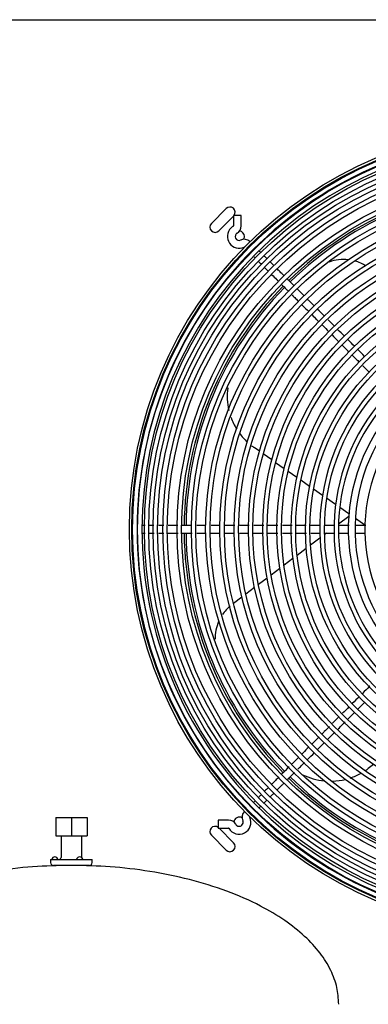
# Model space of a CAD drawing. Units: inches. Extents: x 348 to 692, y 159 to 294.
# Drawn here: x 431 to 440, y 212 to 236 of the extents above; entities that cross this region are included whole.
import ezdxf

# ---------------------------------------------------------------- set-up
doc = ezdxf.new("R2010")
doc.units = ezdxf.units.IN
doc.header["$MEASUREMENT"] = 0
for name, color, linetype in [('0251098000', 7, 'Continuous'), ('0712388', 7, 'Continuous'), ('1H28903001', 7, 'Continuous'), ('1H81689001', 7, 'Continuous')]:
    doc.layers.add(name, color=color, linetype=linetype)

msp = doc.modelspace()

# ---------------------------------------------------------------- linework, layer by layer
at = {"layer": '0251098000', "color": 7, "linetype": 'Continuous'}
for p, q in [((437.096, 225.252), (436.969, 225.341)), ((437.392, 225.045), (437.188, 225.187)), ((437.69, 224.836), (437.484, 224.98)), ((437.99, 224.626), (437.783, 224.771)), ((438.293, 224.414), (438.084, 224.56)), ((438.6, 224.199), (438.388, 224.347)), ((438.912, 223.98), (438.697, 224.131)), ((439.23, 223.757), (439.011, 223.911)), ((439.226, 223.697), (438.983, 223.513)), ((439.612, 223.49), (439.385, 223.649)), ((438.694, 223.296), (438.643, 223.257)), ((438.539, 223.179), (438.315, 223.01)), ((438.214, 222.934), (437.995, 222.769)), ((437.897, 222.695), (437.683, 222.534)), ((437.586, 222.461), (437.375, 222.302)), ((437.281, 222.231), (437.072, 222.074)), ((436.68, 221.778), (436.477, 221.625)), ((436.979, 222.003), (436.773, 221.848)), ((439.817, 217.784), (439.692, 217.69))]:
    msp.add_line(p, q, dxfattribs=at)
for centre, radius, start, end in [((439.106, 228.823), 1, 83.7925, 110.1068), ((439.106, 228.823), 1, 58.0279, 74.1768), ((437.829, 226.57), 1.5, 172.6649, 193.2608), ((437.829, 226.57), 1.5, 199.9725, 211.8537), ((437.829, 226.57), 1.5, 216.4141, 227.0508), ((437.829, 226.57), 1.5, 232.2847, 235), ((437.042, 220.799), 1, 129.7917, 145.9002), ((437.042, 220.799), 1, 156.8002, 181.5609), ((438.79, 218.888), 1.5, 288.2939, 299.2811), ((438.79, 218.888), 1.5, 304.2806, 307), ((438.79, 218.888), 1.5, 243.7206, 264.4503), ((438.79, 218.888), 1.5, 272.0102, 283.7578)]:
    msp.add_arc(centre, radius, start, end, dxfattribs=at)
at = {"layer": '0712388', "color": 7, "linetype": 'Continuous'}
for p, q in [((411.973, 235.538), (454.222, 235.538)), ((435.951, 230.683), (436.304, 231.036)), ((436.476, 230.854), (436.128, 230.506)), ((436.481, 215.921), (436.133, 216.27)), ((435.951, 216.098), (436.304, 215.745))]:
    msp.add_line(p, q, dxfattribs=at)
for centre, radius, start, end in [((443.597, 223.39), 8.297, 90.651, 134.3566), ((443.597, 223.39), 8.25, 90.6589, 134.3541), ((436.393, 230.948), 0.125, 323.0459, 135), ((436.039, 230.594), 0.125, 135, 315), ((436.614, 230.373), 0.125, 0, 88.0934), ((436.614, 230.373), 0.125, 326.9187, 0), ((443.597, 223.39), 8.297, 135.6582, 179.3553), ((443.597, 223.39), 8.25, 135.6616, 179.3491), ((443.597, 223.39), 8.297, 180.6548, 224.3474), ((443.597, 223.39), 8.25, 180.656, 224.3429), ((443.597, 223.39), 8.297, 225.6474, 269.3449), ((443.597, 223.39), 8.25, 225.6515, 269.3447), ((436.614, 216.408), 0.125, 57.516, 178.4893), ((436.039, 216.187), 0.125, 53.6425, 225), ((436.393, 215.833), 0.125, 225, 45)]:
    msp.add_arc(centre, radius, start, end, dxfattribs=at)
at = {"layer": '1H28903001', "color": 7, "linetype": 'Continuous'}
for p, q in [((436.664, 230.873), (436.476, 230.873)), ((436.476, 230.873), (436.476, 230.622)), ((436.664, 230.622), (436.664, 230.873)), ((437.001, 216.662), (437.015, 216.676)), ((436.113, 216.458), (436.113, 216.27)), ((436.363, 216.458), (436.113, 216.458)), ((436.113, 216.27), (436.363, 216.27))]:
    msp.add_line(p, q, dxfattribs=at)
for radius in [9.6, 9.544, 9.523, 9.405, 9.242, 9.136, 9.034, 8.928, 8.801, 8.695, 8.461, 8.355, 8.121, 8.015, 7.781, 7.675, 7.441, 7.335, 7.101, 6.995, 6.761, 6.655, 6.421, 6.315, 6.081, 5.975, 5.741, 5.635, 5.401, 5.295]:
    msp.add_circle((443.596, 223.39), radius, dxfattribs=at)
for centre, radius, start, end in [((443.596, 223.39), 9.299, 90.0081, 179.9955), ((443.596, 223.39), 9.417, 89.9975, 134.9836), ((436.613, 230.373), 0.282, 135, 294.6825), ((436.613, 230.373), 0.282, 119.8185, 135), ((436.47, 230.622), 0.006, 299.8185, 315), ((436.47, 230.622), 0.006, 315, 0), ((436.47, 230.622), 0.194, 299.8185, 0), ((436.613, 230.373), 0.094, 119.8185, 294.6825), ((436.734, 230.111), 0.194, 45, 114.6825), ((443.596, 223.39), 9.417, 134.9836, 179.9989), ((436.734, 230.111), 0.006, 45, 114.6825), ((443.596, 223.39), 5.061, 0, 316.469), ((443.596, 223.39), 4.955, 0, 315.3978), ((443.596, 223.39), 4.721, 0, 312.409), ((443.596, 223.39), 4.615, 0, 310.6833), ((443.596, 223.39), 4.381, 0, 255.5247), ((443.596, 223.39), 4.219, 0, 255.658), ((443.596, 223.39), 3.985, 0, 254.7961), ((443.596, 223.39), 9.417, 179.9989, 224.987), ((443.596, 223.39), 9.299, 179.9955, 225.0254), ((436.875, 216.527), 0.194, 135, 204.6825), ((443.596, 223.39), 9.417, 224.987, 270.0008), ((443.596, 223.39), 9.299, 225.0254, 315), ((436.363, 216.264), 0.194, 29.8185, 90), ((436.613, 216.407), 0.282, 209.8185, 24.6825), ((436.613, 216.407), 0.094, 315, 24.6825), ((436.875, 216.527), 0.006, 135, 204.6825), ((436.363, 216.264), 0.006, 29.8185, 90), ((436.613, 216.407), 0.094, 209.8185, 315)]:
    msp.add_arc(centre, radius, start, end, dxfattribs=at)
for points, knots in [([(436.894, 230.003), (436.894, 230.002), (436.894, 229.994), (436.895, 229.987), (436.895, 229.982), (436.896, 229.981)], [0.012140466, 0.012140466, 0.012140466, 0.012140466, 0.012945144, 0.016780277, 0.018699685, 0.018699685, 0.018699685, 0.018699685]), ([(437.13, 229.988), (437.129, 229.99), (437.119, 230), (437.109, 230.01), (437.102, 230.017)], [0.91516712, 0.91516712, 0.91516712, 0.91516712, 0.91727065, 0.92694238, 0.92694238, 0.92694238, 0.92694238]), ([(437.273, 229.846), (437.255, 229.864), (437.236, 229.883), (437.218, 229.901), (437.216, 229.902)], [0.8695463, 0.8695463, 0.8695463, 0.8695463, 0.88410662, 0.88557545, 0.88557545, 0.88557545, 0.88557545]), ([(437.22, 229.633), (437.241, 229.612), (437.271, 229.582), (437.302, 229.551), (437.31, 229.543)], [0.17490487, 0.17490487, 0.17490487, 0.17490487, 0.18956342, 0.19518767, 0.19518767, 0.19518767, 0.19518767]), ([(437.684, 229.435), (437.659, 229.46), (437.607, 229.512), (437.554, 229.565), (437.526, 229.593)], [0.7752467, 0.7752467, 0.7752467, 0.7752467, 0.79142232, 0.80996629, 0.80996629, 0.80996629, 0.80996629]), ([(437.396, 229.457), (437.432, 229.421), (437.484, 229.368), (437.536, 229.317), (437.552, 229.301)], [0.21376589, 0.21376589, 0.21376589, 0.21376589, 0.23694504, 0.24681261, 0.24681261, 0.24681261, 0.24681261]), ([(437.632, 229.221), (437.667, 229.186), (437.72, 229.133), (437.774, 229.079), (437.792, 229.061)], [0.26402955, 0.26402955, 0.26402955, 0.26402955, 0.28657152, 0.29833214, 0.29833214, 0.29833214, 0.29833214]), ([(437.874, 228.979), (437.903, 228.95), (437.956, 228.897), (438.008, 228.844), (438.033, 228.82)], [0.31594191, 0.31594191, 0.31594191, 0.31594191, 0.3342566, 0.34977335, 0.34977335, 0.34977335, 0.34977335]), ([(438.402, 228.717), (438.359, 228.76), (438.309, 228.81), (438.259, 228.86), (438.252, 228.867)], [0.61714045, 0.61714045, 0.61714045, 0.61714045, 0.64560819, 0.65011142, 0.65011142, 0.65011142, 0.65011142]), ([(438.352, 228.501), (438.389, 228.464), (438.443, 228.41), (438.497, 228.356), (438.514, 228.339)], [0.41804307, 0.41804307, 0.41804307, 0.41804307, 0.4419553, 0.45271152, 0.45271152, 0.45271152, 0.45271152]), ([(438.883, 228.236), (438.847, 228.272), (438.797, 228.322), (438.747, 228.372), (438.733, 228.386)], [0.51111413, 0.51111413, 0.51111413, 0.51111413, 0.53501268, 0.54424748, 0.54424748, 0.54424748, 0.54424748]), ([(438.83, 228.023), (438.873, 227.98), (438.928, 227.925), (438.982, 227.871), (438.995, 227.858)], [0.5204304, 0.5204304, 0.5204304, 0.5204304, 0.54764926, 0.55564855, 0.55564855, 0.55564855, 0.55564855]), ([(439.311, 227.542), (439.342, 227.511), (439.397, 227.456), (439.452, 227.401), (439.476, 227.377)], [0.62333941, 0.62333941, 0.62333941, 0.62333941, 0.64334896, 0.65858824, 0.65858824, 0.65858824, 0.65858824]), ([(439.561, 227.292), (439.594, 227.259), (439.646, 227.207), (439.698, 227.155), (439.717, 227.136)], [0.67669068, 0.67669068, 0.67669068, 0.67669068, 0.69804626, 0.71009397, 0.71009397, 0.71009397, 0.71009397]), ([(434.375, 223.484), (434.366, 223.484), (434.341, 223.484), (434.318, 223.484), (434.303, 223.484)], [0.91072047, 0.91072047, 0.91072047, 0.91072047, 0.91727065, 0.93160044, 0.93160044, 0.93160044, 0.93160044]), ([(434.582, 223.484), (434.548, 223.484), (434.512, 223.484), (434.48, 223.484), (434.477, 223.484)], [0.86547206, 0.86547206, 0.86547206, 0.86547206, 0.88410662, 0.88623516, 0.88623516, 0.88623516, 0.88623516]), ([(435.154, 223.484), (435.115, 223.484), (435.038, 223.484), (434.96, 223.484), (434.922, 223.484)], [0.77320292, 0.77320292, 0.77320292, 0.77320292, 0.79142232, 0.80923309, 0.80923309, 0.80923309, 0.80923309]), ([(436.161, 223.484), (436.098, 223.484), (436.026, 223.484), (435.953, 223.484), (435.943, 223.484)], [0.61637579, 0.61637579, 0.61637579, 0.61637579, 0.64560819, 0.65033844, 0.65033844, 0.65033844, 0.65033844]), ([(436.855, 223.484), (436.798, 223.484), (436.72, 223.484), (436.642, 223.484), (436.622, 223.484)], [0.50833959, 0.50833959, 0.50833959, 0.50833959, 0.53501268, 0.54467316, 0.54467316, 0.54467316, 0.54467316]), ([(438.539, 223.484), (438.536, 223.484), (438.462, 223.484), (438.387, 223.484), (438.317, 223.484)], [0.24608037, 0.24608037, 0.24608037, 0.24608037, 0.24777457, 0.28074536, 0.28074536, 0.28074536, 0.28074536]), ([(439.635, 223.484), (439.582, 223.484), (439.505, 223.484), (439.426, 223.484), (439.401, 223.484)], [0.07475764, 0.07475764, 0.07475764, 0.07475764, 0.10006338, 0.11223792, 0.11223792, 0.11223792, 0.11223792]), ([(434.478, 223.296), (434.511, 223.296), (434.547, 223.296), (434.584, 223.296), (434.585, 223.296)], [0.1397892, 0.1397892, 0.1397892, 0.1397892, 0.15960937, 0.15981387, 0.15981387, 0.15981387, 0.15981387]), ([(434.689, 223.296), (434.713, 223.296), (434.756, 223.296), (434.799, 223.296), (434.817, 223.296)], [0.17737758, 0.17737758, 0.17737758, 0.17737758, 0.18956342, 0.19769936, 0.19769936, 0.19769936, 0.19769936]), ([(434.915, 223.296), (434.969, 223.296), (435.05, 223.296), (435.131, 223.296), (435.158, 223.296)], [0.21271627, 0.21271627, 0.21271627, 0.21271627, 0.23694504, 0.24921295, 0.24921295, 0.24921295, 0.24921295]), ([(435.251, 223.296), (435.302, 223.296), (435.384, 223.296), (435.465, 223.296), (435.495, 223.296)], [0.26337995, 0.26337995, 0.26337995, 0.26337995, 0.28657152, 0.30034714, 0.30034714, 0.30034714, 0.30034714]), ([(435.604, 223.296), (435.643, 223.296), (435.718, 223.296), (435.794, 223.296), (435.831, 223.296)], [0.31680025, 0.31680025, 0.31680025, 0.31680025, 0.3342566, 0.35106047, 0.35106047, 0.35106047, 0.35106047]), ([(436.272, 223.296), (436.325, 223.296), (436.4, 223.296), (436.475, 223.296), (436.497, 223.296)], [0.41786695, 0.41786695, 0.41786695, 0.41786695, 0.4419553, 0.45187412, 0.45187412, 0.45187412, 0.45187412]), ([(436.953, 223.296), (437.012, 223.296), (437.092, 223.296), (437.172, 223.296), (437.193, 223.296)], [0.52091086, 0.52091086, 0.52091086, 0.52091086, 0.54764926, 0.55715001, 0.55715001, 0.55715001, 0.55715001]), ([(437.644, 223.296), (437.683, 223.296), (437.762, 223.296), (437.84, 223.296), (437.879, 223.296)], [0.62534401, 0.62534401, 0.62534401, 0.62534401, 0.64334896, 0.66087915, 0.66087915, 0.66087915, 0.66087915]), ([(437.962, 223.296), (438.016, 223.296), (438.101, 223.296), (438.186, 223.296), (438.217, 223.296)], [0.67355632, 0.67355632, 0.67355632, 0.67355632, 0.69804626, 0.71212472, 0.71212472, 0.71212472, 0.71212472]), ([(439.727, 219.654), (439.726, 219.652), (439.668, 219.595), (439.611, 219.538), (439.555, 219.482)], [0.14261648, 0.14261648, 0.14261648, 0.14261648, 0.14305691, 0.16087711, 0.16087711, 0.16087711, 0.16087711]), ([(439.444, 219.105), (439.475, 219.136), (439.53, 219.191), (439.585, 219.246), (439.609, 219.27)], [0.81324081, 0.81324081, 0.81324081, 0.81324081, 0.82320068, 0.83076296, 0.83076296, 0.83076296, 0.83076296]), ([(438.973, 218.634), (439.012, 218.673), (439.067, 218.728), (439.122, 218.783), (439.138, 218.799)], [0.7632769, 0.7632769, 0.7632769, 0.7632769, 0.77576036, 0.78083459, 0.78083459, 0.78083459, 0.78083459]), ([(438.765, 218.692), (438.724, 218.651), (438.667, 218.594), (438.61, 218.536), (438.594, 218.52)], [0.24461418, 0.24461418, 0.24461418, 0.24461418, 0.25772842, 0.26283525, 0.26283525, 0.26283525, 0.26283525]), ([(438.483, 218.144), (438.521, 218.182), (438.576, 218.237), (438.631, 218.292), (438.648, 218.309)], [0.71133281, 0.71133281, 0.71133281, 0.71133281, 0.72336567, 0.72886683, 0.72886683, 0.72886683, 0.72886683]), ([(438.271, 218.198), (438.227, 218.154), (438.175, 218.102), (438.124, 218.05), (438.116, 218.042)], [0.29703266, 0.29703266, 0.29703266, 0.29703266, 0.31100493, 0.31351952, 0.31351952, 0.31351952, 0.31351952]), ([(438.01, 217.671), (438.038, 217.698), (438.093, 217.754), (438.148, 217.809), (438.175, 217.836)], [0.66115937, 0.66115937, 0.66115937, 0.66115937, 0.66997719, 0.67870849, 0.67870849, 0.67870849, 0.67870849]), ([(437.771, 217.432), (437.804, 217.465), (437.859, 217.52), (437.914, 217.575), (437.936, 217.597)], [0.6357843, 0.6357843, 0.6357843, 0.6357843, 0.64633871, 0.65336285, 0.65336285, 0.65336285, 0.65336285]), ([(437.562, 217.489), (437.534, 217.461), (437.475, 217.402), (437.416, 217.343), (437.386, 217.313)], [0.37223376, 0.37223376, 0.37223376, 0.37223376, 0.38124709, 0.39090261, 0.39090261, 0.39090261, 0.39090261]), ([(437.525, 217.186), (437.563, 217.224), (437.618, 217.279), (437.674, 217.334), (437.691, 217.352)], [0.60983513, 0.60983513, 0.60983513, 0.60983513, 0.62173783, 0.62732989, 0.62732989, 0.62732989, 0.62732989]), ([(437.353, 217.014), (437.374, 217.035), (437.403, 217.064), (437.432, 217.093), (437.44, 217.1)], [0.590939117, 0.590939117, 0.590939117, 0.590939117, 0.598249782, 0.600637275, 0.600637275, 0.600637275, 0.600637275]), ([(437, 216.927), (436.997, 216.924), (436.985, 216.911), (436.973, 216.9), (436.965, 216.891)], [0.440349144, 0.440349144, 0.440349144, 0.440349144, 0.442079191, 0.447518839, 0.447518839, 0.447518839, 0.447518839]), ([(437.14, 217.067), (437.122, 217.049), (437.101, 217.028), (437.082, 217.009), (437.079, 217.006)], [0.418855988, 0.418855988, 0.418855988, 0.418855988, 0.425895337, 0.427237717, 0.427237717, 0.427237717, 0.427237717]), ([(436.896, 216.801), (436.894, 216.793), (436.894, 216.784), (436.894, 216.775), (436.894, 216.773)], [0.47315474, 0.47315474, 0.47315474, 0.47315474, 0.4824232, 0.48395399, 0.48395399, 0.48395399, 0.48395399])]:
    msp.add_open_spline(points, degree=3, knots=knots, dxfattribs=at)
for points in [[(436.965, 229.889), (436.974, 229.88), (436.984, 229.87), (436.994, 229.86)], [(437.076, 229.777), (437.098, 229.755), (437.121, 229.732), (437.146, 229.707)], [(437.442, 229.677), (437.411, 229.708), (437.382, 229.737), (437.353, 229.766)], [(437.925, 229.194), (437.873, 229.246), (437.821, 229.298), (437.77, 229.349)], [(438.163, 228.956), (438.109, 229.01), (438.055, 229.064), (438.001, 229.118)], [(438.117, 228.736), (438.169, 228.684), (438.221, 228.632), (438.273, 228.58)], [(438.642, 228.476), (438.587, 228.532), (438.532, 228.587), (438.477, 228.642)], [(438.599, 228.254), (438.651, 228.202), (438.702, 228.15), (438.754, 228.099)], [(439.124, 227.995), (439.07, 228.049), (439.015, 228.103), (438.961, 228.158)], [(439.364, 227.755), (439.314, 227.805), (439.264, 227.855), (439.213, 227.906)], [(439.08, 227.773), (439.132, 227.721), (439.184, 227.669), (439.235, 227.618)], [(439.605, 227.514), (439.551, 227.568), (439.497, 227.622), (439.443, 227.676)], [(434.816, 223.484), (434.773, 223.484), (434.731, 223.484), (434.69, 223.484)], [(435.488, 223.484), (435.407, 223.484), (435.325, 223.484), (435.244, 223.484)], [(435.82, 223.484), (435.747, 223.484), (435.674, 223.484), (435.601, 223.484)], [(436.509, 223.484), (436.427, 223.484), (436.346, 223.484), (436.264, 223.484)], [(437.198, 223.484), (437.119, 223.484), (437.04, 223.484), (436.962, 223.484)], [(437.538, 223.484), (437.454, 223.484), (437.37, 223.484), (437.286, 223.484)], [(437.875, 223.484), (437.798, 223.484), (437.721, 223.484), (437.644, 223.484)], [(438.209, 223.484), (438.131, 223.484), (438.054, 223.484), (437.976, 223.484)], [(438.885, 223.484), (438.811, 223.484), (438.737, 223.484), (438.663, 223.484)], [(439.233, 223.484), (439.151, 223.484), (439.068, 223.484), (438.986, 223.484)], [(434.308, 223.297), (434.326, 223.297), (434.346, 223.297), (434.369, 223.297)], [(435.937, 223.296), (436.012, 223.296), (436.088, 223.296), (436.164, 223.296)], [(436.624, 223.296), (436.698, 223.296), (436.772, 223.296), (436.846, 223.296)], [(437.297, 223.296), (437.377, 223.296), (437.457, 223.296), (437.537, 223.296)], [(438.324, 223.296), (438.4, 223.296), (438.476, 223.296), (438.552, 223.296)], [(438.656, 223.296), (438.732, 223.296), (438.808, 223.296), (438.884, 223.296)], [(438.999, 223.296), (439.073, 223.296), (439.147, 223.296), (439.22, 223.296)], [(439.394, 223.296), (439.472, 223.296), (439.549, 223.296), (439.628, 223.296)], [(439.484, 219.41), (439.426, 219.352), (439.368, 219.295), (439.31, 219.237)], [(439.231, 219.158), (439.18, 219.107), (439.13, 219.057), (439.079, 219.006)], [(439.206, 218.867), (439.261, 218.922), (439.317, 218.978), (439.372, 219.033)], [(439.001, 218.928), (438.948, 218.874), (438.894, 218.821), (438.84, 218.767)], [(438.731, 218.392), (438.787, 218.447), (438.842, 218.503), (438.897, 218.558)], [(438.522, 218.449), (438.463, 218.39), (438.405, 218.331), (438.346, 218.273)], [(438.242, 217.903), (438.298, 217.958), (438.353, 218.014), (438.408, 218.069)], [(438.038, 217.964), (437.985, 217.911), (437.932, 217.858), (437.879, 217.805)], [(437.803, 217.73), (437.747, 217.674), (437.691, 217.618), (437.635, 217.562)], [(437.315, 217.241), (437.282, 217.209), (437.251, 217.178), (437.221, 217.147)], [(437.203, 216.864), (437.227, 216.888), (437.254, 216.915), (437.282, 216.943)], [(437.091, 216.754), (437.104, 216.766), (437.119, 216.781), (437.135, 216.797)]]:
    msp.add_open_spline(points, degree=3, dxfattribs=at)
at = {"layer": '1H81689001', "color": 7, "linetype": 'Continuous'}
for p, q in [((432.239, 216.523), (432.239, 216.083)), ((432.239, 216.523), (432.614, 216.523)), ((432.614, 216.523), (432.614, 216.083)), ((432.614, 216.523), (432.989, 216.523)), ((432.989, 216.523), (432.989, 216.083)), ((432.239, 216.083), (432.614, 216.083)), ((432.368, 216.083), (432.368, 215.573)), ((432.614, 216.083), (432.989, 216.083)), ((432.861, 215.573), (432.861, 216.083)), ((432.119, 215.523), (433.109, 215.523)), ((432.119, 215.523), (432.119, 215.447)), ((433.109, 215.447), (433.109, 215.523)), ((433.044, 215.382), (432.184, 215.382))]:
    msp.add_line(p, q, dxfattribs=at)
for centre, radius, start, end in [((432.184, 215.447), 0.065, 180, 270), ((432.219, 215.507), 0.0769, 12.6804, 167.3196), ((432.318, 215.573), 0.05, 269.9998, 0), ((432.812, 215.507), 0.0769, 12.6804, 167.3196), ((432.911, 215.573), 0.05, 180, 189.0667), ((432.911, 215.573), 0.05, 239.1933, 270.0002), ((433.044, 215.447), 0.065, 270, 0)]:
    msp.add_arc(centre, radius, start, end, dxfattribs=at)
for points, knots in [([(432.614, 215.382), (432.275, 215.376), (431.694, 215.362), (430.734, 215.249), (429.807, 215.06), (428.921, 214.788), (428.16, 214.458), (427.539, 214.092), (427.06, 213.716), (426.686, 213.314), (426.426, 212.902), (426.268, 212.477), (426.248, 212.217), (426.239, 212.07)], [0, 0, 0, 0, 0.118622, 0.241243, 0.36439, 0.484159, 0.596759, 0.682922, 0.760948, 0.830637, 0.892673, 0.9485, 1, 1, 1, 1]), ([(438.989, 212.07), (438.98, 212.217), (438.961, 212.477), (438.803, 212.902), (438.543, 213.314), (438.169, 213.716), (437.689, 214.092), (437.068, 214.458), (436.307, 214.788), (435.422, 215.06), (434.495, 215.249), (433.535, 215.362), (432.953, 215.376), (432.614, 215.382)], [0, 0, 0, 0, 0.0515, 0.107327, 0.169363, 0.239052, 0.317078, 0.403241, 0.515841, 0.63561, 0.758757, 0.881378, 1, 1, 1, 1])]:
    msp.add_open_spline(points, degree=3, knots=knots, dxfattribs=at)

doc.saveas('drawing.dxf')
